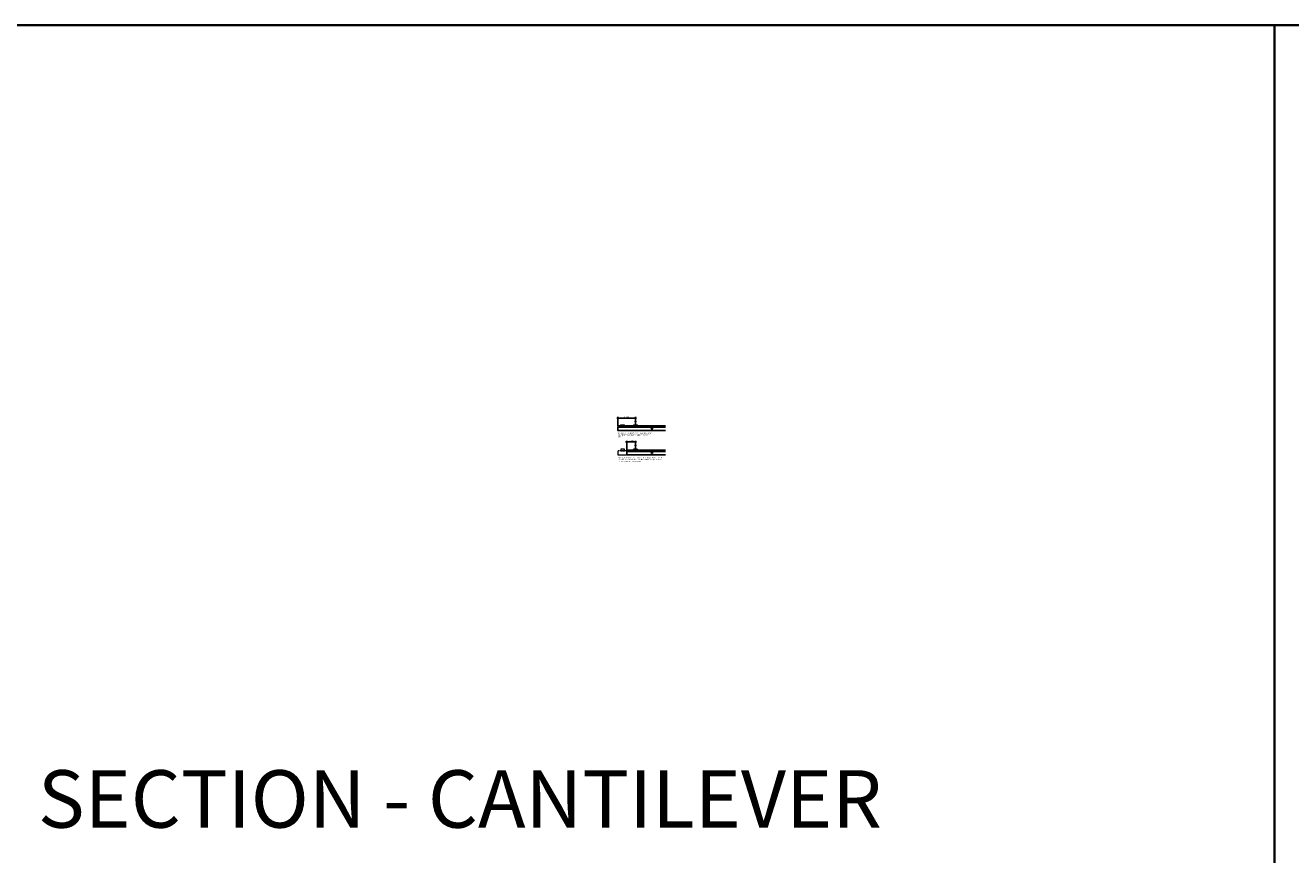
# Model space of a CAD drawing. Units: inches. Extents: x 0 to 3506, y 0 to 1152.
# Drawn here: x 438 to 870, y 869 to 1152 of the extents above; entities that cross this region are included whole.
import ezdxf
from ezdxf.enums import TextEntityAlignment as Align

# ---------------------------------------------------------------- set-up
doc = ezdxf.new("R2010")
doc.units = ezdxf.units.IN
doc.header["$MEASUREMENT"] = 0
doc.header["$PDMODE"] = 3
doc.header["$PDSIZE"] = 0.15625
doc.linetypes.add('HIDDEN', pattern=[0.375, 0.25, -0.125])
doc.layers.get('0').update_dxf_attribs({"lineweight": 25})
for name, color, linetype, lineweight in [('Z-ANNO-DIMS', 1, 'Continuous', 25), ('Z-ANNO-NOTE', 7, 'Continuous', 35), ('Z-CLNG-SCRIM', 2, 'Continuous', 50), ('Z-CLNG-TEES', 3, 'Continuous', 18), ('Z-CLNG-WOOD', 5, 'Continuous', 25), ('Z-CLNG-WOOD-PATT', 2, 'Continuous', 15)]:
    doc.layers.add(name, color=color, linetype=linetype, lineweight=lineweight)
doc.layers.add('Z-ANNO-NPLT', color=252, linetype='Continuous', lineweight=35, plot=False)
doc.layers.add('Z-ANNO-RDME', color=252, linetype='Continuous', lineweight=35, plot=False)
doc.styles.add('1-4', font='arial.ttf', dxfattribs={"height": 0.375})
doc.styles.get("Standard").update_dxf_attribs({"font": 'arial.ttf', "height": 0.09375})
doc.dimstyles.new('1-4', dxfattribs={"dimscale": 4, "dimtxt": 0.09375, "dimasz": 0.125, "dimexe": 0.09375, "dimexo": 0.0625, "dimgap": 0.0625, "dimtad": 1, "dimtoh": 1, "dimdec": 5, "dimzin": 3, "dimdsep": 46, "dimlunit": 5, "dimtxsty": '1-4', "dimblk": 'ARCHTICK', "dimcen": 0, "dimdle": 0.09375, "dimclrd": 256, "dimclre": 256, "dimclrt": 256, "dimadec": 1, "dimazin": 0, "dimtfac": 1, "dimtdec": 5, "dimtofl": 0, "dimtmove": 0, "dimatfit": 3, "dimfxl": 0.09375, "dimfrac": 2, "dimtolj": 1, "dimtzin": 0, "dimlwd": -1, "dimlwe": -1, "dimarcsym": 0})

# ---------------------------------------------------------------- blocks, each defined once
blk = doc.blocks.new('_ARCHTICK')
at = {"color": 0, "linetype": 'ByBlock', "const_width": 0.15}
blk.add_lwpolyline([(-0.5, -0.5), (0.5, 0.5)], dxfattribs=at)
blk = doc.blocks.new('*D17')
at = {"layer": 'Defpoints', "color": 0, "transparency": 16777216}
for p in [(642.89, 1006.79), (645.89, 1009.77), (645.89, 1008.79)]:
    blk.add_point(p, dxfattribs=at)
at = {"layer": 'Z-ANNO-DIMS', "transparency": 16777216}
for p, q in [((642.51, 1009.77), (646.26, 1009.77)), ((642.89, 1007.04), (642.89, 1010.14)), ((645.89, 1009.04), (645.89, 1010.14))]:
    blk.add_line(p, q, dxfattribs=at)
at = {"layer": 'Z-ANNO-DIMS', "transparency": 16777216, "xscale": 0.5, "yscale": 0.5, "zscale": 0.5, "rotation": 180}
blk.add_blockref('_ARCHTICK', (642.89, 1009.77), dxfattribs=at)
at = {"layer": 'Z-ANNO-DIMS', "transparency": 16777216, "xscale": 0.5, "yscale": 0.5, "zscale": 0.5}
blk.add_blockref('_ARCHTICK', (645.89, 1009.77), dxfattribs=at)
at = {"layer": 'Z-ANNO-DIMS', "transparency": 16777216, "insert": (644.39, 1010.21), "char_height": 0.375, "attachment_point": 5, "style": '1-4'}
blk.add_mtext('\\A1;3" MAX', dxfattribs=at)
blk = doc.blocks.new('*D12')
at = {"layer": 'Defpoints', "color": 0, "transparency": 16777216}
for p in [(645.89, 1017.93), (645.89, 1017.01), (639.89, 1015.01)]:
    blk.add_point(p, dxfattribs=at)
at = {"layer": 'Z-ANNO-DIMS', "transparency": 16777216}
for p, q in [((639.51, 1017.93), (646.26, 1017.93)), ((639.89, 1015.26), (639.89, 1018.3)), ((645.89, 1017.26), (645.89, 1018.3))]:
    blk.add_line(p, q, dxfattribs=at)
at = {"layer": 'Z-ANNO-DIMS', "transparency": 16777216, "xscale": 0.5, "yscale": 0.5, "zscale": 0.5, "rotation": 180}
blk.add_blockref('_ARCHTICK', (639.89, 1017.93), dxfattribs=at)
at = {"layer": 'Z-ANNO-DIMS', "transparency": 16777216, "xscale": 0.5, "yscale": 0.5, "zscale": 0.5}
blk.add_blockref('_ARCHTICK', (645.89, 1017.93), dxfattribs=at)
at = {"layer": 'Z-ANNO-DIMS', "transparency": 16777216, "insert": (642.89, 1018.37), "char_height": 0.375, "attachment_point": 5, "style": '1-4'}
blk.add_mtext('\\A1;6" MAX', dxfattribs=at)

msp = doc.modelspace()

# ---------------------------------------------------------------- hatches: boundary and pattern name
at = {"layer": 'Z-CLNG-WOOD-PATT'}
h = msp.add_hatch(dxfattribs=at)
h.set_pattern_fill('ENDGRAIN', color=256, scale=1.5, style=0)
h.set_pattern_definition([(0, (641.0864, 1013.6396), (1.5, 1.5), [0.075, -1.425]), (0, (640.0364, 1013.7896), (1.5, 1.5), [0.15, -1.35]), (0, (641.0114, 1013.8646), (1.5, 1.5), [0.075, -1.425]), (0, (640.1114, 1014.0146), (1.5, 1.5), [0.075, -1.425]), (0, (641.0114, 1014.0896), (1.5, 1.5), [0.075, -1.425]), (0, (640.1864, 1014.1646), (1.5, 1.5), [0.075, -1.425]), (0, (641.0114, 1014.2396), (1.5, 1.5), [0.075, -1.425]), (0, (640.1864, 1014.3896), (1.5, 1.5), [0.075, -0.825, 0.075, -0.525]), (0, (640.1864, 1014.5396), (1.5, 1.5), [0.15, -0.75, 0.075, -0.525]), (0, (640.1114, 1014.7646), (1.5, 1.5), [0.075, -0.225, 0.075, -0.6, 0.075, -0.45]), (0, (640.0364, 1014.9146), (1.5, 1.5), [0.075, -0.3, 0.15, -0.975]), (0, (641.0114, 1014.9896), (1.5, 1.5), [0.075, -1.425]), (0, (640.0364, 1015.0646), (1.5, 1.5), [0.075, -0.375, 0.075, -0.975]), (45, (639.8864, 1013.6396), (2e-16, 1.5), [0.21213, -1.90919]), (45, (641.1614, 1013.6396), (2e-16, 1.5), [0.42426, -1.69706]), (45, (641.1614, 1014.3896), (2e-16, 1.5), [0.10607, -2.01526]), (45, (639.8864, 1014.5396), (2e-16, 1.5), [0.3182, -1.80312]), (45, (641.1614, 1014.5396), (2e-16, 1.5), [0.53033, -1.59099]), (45, (641.1614, 1014.7646), (2e-16, 1.5), [0.3182, -1.80312]), (315, (640.8614, 1014.9146), (1.5, -3e-16), [0.10607, -2.01526]), (315, (640.3364, 1013.7146), (1.5, -3e-16), [0.21213, -1.90919]), (315, (640.4114, 1014.3146), (1.5, -3e-16), [0.21213, -1.90919]), (315, (640.8614, 1014.0146), (1.5, -3e-16), [0.21213, -1.90919]), (315, (640.7864, 1014.6146), (1.5, -3e-16), [0.21213, -1.90919]), (315, (640.8614, 1014.7646), (1.5, -3e-16), [0.3182, -1.80312]), (315, (640.4864, 1013.8646), (1.5, -3e-16), [0.3182, -1.80312]), (315, (640.7114, 1013.9396), (1.5, -3e-16), [0.3182, -1.80312]), (315, (640.4864, 1014.4646), (1.5, -3e-16), [0.3182, -1.80312]), (315, (640.6364, 1014.5396), (1.5, -3e-16), [0.3182, -1.80312]), (26.565, (639.9614, 1013.9396), (1.5, 6e-10), [0.1677, -3.1864]), (26.565, (641.0864, 1013.8646), (1.5, 6e-10), [0.67082, -2.68328]), (26.565, (641.0864, 1014.0896), (1.5, 6e-10), [0.67082, -2.68328]), (26.565, (641.0864, 1014.2396), (1.5, 6e-10), [0.67082, -1.005, 0.335415, -1.342866]), (26.565, (641.2364, 1014.4646), (1.5, 6e-10), [0.1677, -3.1864]), (26.565, (639.8864, 1014.9896), (1.5, 6e-10), [0.1677, -3.1864]), (26.565, (641.0864, 1014.9896), (1.5, 6e-10), [0.33541, -3.01869]), (333.435, (640.7114, 1013.6396), (1.5, -6e-10), [0.33541, -3.01869]), (333.435, (640.1864, 1014.0146), (1.5, -6e-10), [0.33541, -3.01869]), (333.435, (640.1864, 1013.7896), (1.5, -6e-10), [0.1677, -3.18639]), (333.435, (640.2614, 1014.1646), (1.5, -6e-10), [0.50312, -2.85099]), (333.435, (640.5614, 1014.1646), (1.5, -6e-10), [0.33541, -3.01869]), (333.435, (640.7114, 1014.2396), (1.5, -6e-10), [0.33541, -3.01869]), (333.435, (640.2614, 1014.3896), (1.5, -6e-10), [0.1677, -3.18639]), (333.435, (640.3364, 1014.5396), (1.5, -6e-10), [0.1677, -3.18639]), (333.435, (640.9364, 1014.8396), (1.5, -6e-10), [0.1677, -3.18639]), (333.435, (640.8614, 1014.3146), (1.5, -6e-10), [0.1677, -3.18639]), (333.435, (640.1864, 1014.7646), (1.5, -6e-10), [0.50312, -2.85099]), (333.435, (640.1114, 1014.9146), (1.5, -6e-10), [0.33541, -3.01869]), (333.435, (640.9364, 1014.4646), (1.5, -6e-10), [0.1677, -1.5093, 0.1677, -1.5094]), (333.435, (640.4864, 1014.7646), (1.5, -6e-10), [0.33541, -3.01869]), (333.435, (640.5614, 1014.9146), (1.5, -6e-10), [0.33541, -3.01869]), (333.435, (640.1114, 1015.0646), (1.5, -6e-10), [0.33541, -3.01869]), (333.435, (640.5614, 1015.0646), (1.5, -6e-10), [0.33541, -3.01869])])
h.paths.add_polyline_path([(651.261411, 1014.389577, 1), (651.761411, 1014.389577, 1)])
h = msp.add_hatch(dxfattribs=at)
h.set_pattern_fill('ENDGRAIN', color=256, scale=1.5, style=0)
h.set_pattern_definition([(0, (641.0864, 1005.4167), (1.5, 1.5), [0.075, -1.425]), (0, (640.0364, 1005.5667), (1.5, 1.5), [0.15, -1.35]), (0, (641.0114, 1005.6417), (1.5, 1.5), [0.075, -1.425]), (0, (640.1114, 1005.7917), (1.5, 1.5), [0.075, -1.425]), (0, (641.0114, 1005.8667), (1.5, 1.5), [0.075, -1.425]), (0, (640.1864, 1005.9417), (1.5, 1.5), [0.075, -1.425]), (0, (641.0114, 1006.0167), (1.5, 1.5), [0.075, -1.425]), (0, (640.1864, 1006.1667), (1.5, 1.5), [0.075, -0.825, 0.075, -0.525]), (0, (640.1864, 1006.3167), (1.5, 1.5), [0.15, -0.75, 0.075, -0.525]), (0, (640.1114, 1006.5417), (1.5, 1.5), [0.075, -0.225, 0.075, -0.6, 0.075, -0.45]), (0, (640.0364, 1006.6917), (1.5, 1.5), [0.075, -0.3, 0.15, -0.975]), (0, (641.0114, 1006.7667), (1.5, 1.5), [0.075, -1.425]), (0, (640.0364, 1006.8417), (1.5, 1.5), [0.075, -0.375, 0.075, -0.975]), (45, (639.8864, 1005.4167), (2e-16, 1.5), [0.21213, -1.90919]), (45, (641.1614, 1005.4167), (2e-16, 1.5), [0.42426, -1.69706]), (45, (641.1614, 1006.1667), (2e-16, 1.5), [0.10607, -2.01526]), (45, (639.8864, 1006.3167), (2e-16, 1.5), [0.3182, -1.80312]), (45, (641.1614, 1006.3167), (2e-16, 1.5), [0.53033, -1.59099]), (45, (641.1614, 1006.5417), (2e-16, 1.5), [0.3182, -1.80312]), (315, (640.8614, 1006.6917), (1.5, -3e-16), [0.10607, -2.01526]), (315, (640.3364, 1005.4917), (1.5, -3e-16), [0.21213, -1.90919]), (315, (640.4114, 1006.0917), (1.5, -3e-16), [0.21213, -1.90919]), (315, (640.8614, 1005.7917), (1.5, -3e-16), [0.21213, -1.90919]), (315, (640.7864, 1006.3917), (1.5, -3e-16), [0.21213, -1.90919]), (315, (640.8614, 1006.5417), (1.5, -3e-16), [0.3182, -1.80312]), (315, (640.4864, 1005.6417), (1.5, -3e-16), [0.3182, -1.80312]), (315, (640.7114, 1005.7167), (1.5, -3e-16), [0.3182, -1.80312]), (315, (640.4864, 1006.2417), (1.5, -3e-16), [0.3182, -1.80312]), (315, (640.6364, 1006.3167), (1.5, -3e-16), [0.3182, -1.80312]), (26.565, (639.9614, 1005.71666), (1.5, 6e-10), [0.1677, -3.1864]), (26.565, (641.0864, 1005.64166), (1.5, 6e-10), [0.67082, -2.68328]), (26.565, (641.0864, 1005.86666), (1.5, 6e-10), [0.67082, -2.68328]), (26.565, (641.0864, 1006.01666), (1.5, 6e-10), [0.67082, -1.005, 0.335415, -1.342866]), (26.565, (641.2364, 1006.24166), (1.5, 6e-10), [0.1677, -3.1864]), (26.565, (639.8864, 1006.76666), (1.5, 6e-10), [0.1677, -3.1864]), (26.565, (641.0864, 1006.76666), (1.5, 6e-10), [0.33541, -3.01869]), (333.435, (640.7114, 1005.41666), (1.5, -6e-10), [0.33541, -3.01869]), (333.435, (640.1864, 1005.79166), (1.5, -6e-10), [0.33541, -3.01869]), (333.435, (640.1864, 1005.56666), (1.5, -6e-10), [0.1677, -3.18639]), (333.435, (640.2614, 1005.94166), (1.5, -6e-10), [0.50312, -2.85099]), (333.435, (640.5614, 1005.94166), (1.5, -6e-10), [0.33541, -3.01869]), (333.435, (640.7114, 1006.01666), (1.5, -6e-10), [0.33541, -3.01869]), (333.435, (640.2614, 1006.16666), (1.5, -6e-10), [0.1677, -3.18639]), (333.435, (640.3364, 1006.31666), (1.5, -6e-10), [0.1677, -3.18639]), (333.435, (640.9364, 1006.61666), (1.5, -6e-10), [0.1677, -3.18639]), (333.435, (640.8614, 1006.09166), (1.5, -6e-10), [0.1677, -3.18639]), (333.435, (640.1864, 1006.54166), (1.5, -6e-10), [0.50312, -2.85099]), (333.435, (640.1114, 1006.69166), (1.5, -6e-10), [0.33541, -3.01869]), (333.435, (640.9364, 1006.24166), (1.5, -6e-10), [0.1677, -1.5093, 0.1677, -1.5094]), (333.435, (640.4864, 1006.54166), (1.5, -6e-10), [0.33541, -3.01869]), (333.435, (640.5614, 1006.69166), (1.5, -6e-10), [0.33541, -3.01869]), (333.435, (640.1114, 1006.84166), (1.5, -6e-10), [0.33541, -3.01869]), (333.435, (640.5614, 1006.84166), (1.5, -6e-10), [0.33541, -3.01869])])
h.paths.add_polyline_path([(651.261411, 1006.166657, 1), (651.761411, 1006.166657, 1)])

# ---------------------------------------------------------------- linework, layer by layer
at = {"layer": 'Z-ANNO-NPLT'}
msp.add_line((864, 1152), (864, 0), dxfattribs=at)
msp.add_lwpolyline([(1728, 0), (1728, 1152), (0, 1152), (0, 0)], close=True, dxfattribs=at)
at = {"layer": 'Z-CLNG-SCRIM'}
for p, q in [((639.886411, 1015.014577), (656.113589, 1015.014577)), ((642.886411, 1006.791657), (656.113589, 1006.791657))]:
    msp.add_line(p, q, dxfattribs=at)
at = {"layer": 'Z-CLNG-TEES'}
for points in [[(646.308286, 1015.57289), (646.261411, 1015.545827), (645.933286, 1015.545827, -0.4142135624), (645.902036, 1015.577077), (645.902036, 1016.577077, -0.4142135624), (645.933286, 1016.608327), (645.980161, 1016.608327, 0.4142135624), (646.011411, 1016.639577), (646.011411, 1016.983327, 0.4142135624), (645.980161, 1017.014577), (645.792661, 1017.014577, 0.4142135624), (645.761411, 1016.983327), (645.761411, 1016.639577, 0.4142135624), (645.792661, 1016.608327), (645.839536, 1016.608327, -0.4142135624), (645.870786, 1016.577077), (645.870786, 1015.577077, -0.4142135624), (645.839536, 1015.545827), (645.511411, 1015.545827), (645.464536, 1015.57289, 1.3032253728), (645.448911, 1015.514577), (646.323911, 1015.514577, 1.3032253728)], [(645.839536, 1016.624997), (645.792661, 1016.624997, -0.4142135624), (645.777036, 1016.640622), (645.777036, 1016.984372, -0.4142135624), (645.792661, 1016.999997), (645.980161, 1016.999997, -0.4142135624), (645.995786, 1016.984372), (645.995786, 1016.640622, -0.4142135624), (645.980161, 1016.624997), (645.933286, 1016.624997, 0.4142135624), (645.886411, 1016.578122, 0.4142135624)], [(646.308286, 1007.34997), (646.261411, 1007.322907), (645.933286, 1007.322907, -0.4142135624), (645.902036, 1007.354157), (645.902036, 1008.354157, -0.4142135624), (645.933286, 1008.385407), (645.980161, 1008.385407, 0.4142135624), (646.011411, 1008.416657), (646.011411, 1008.760407, 0.4142135624), (645.980161, 1008.791657), (645.792661, 1008.791657, 0.4142135624), (645.761411, 1008.760407), (645.761411, 1008.416657, 0.4142135624), (645.792661, 1008.385407), (645.839536, 1008.385407, -0.4142135624), (645.870786, 1008.354157), (645.870786, 1007.354157, -0.4142135624), (645.839536, 1007.322907), (645.511411, 1007.322907), (645.464536, 1007.34997, 1.3032253728), (645.448911, 1007.291657), (646.323911, 1007.291657, 1.3032253728)], [(645.839536, 1008.402077), (645.792661, 1008.402077, -0.4142135624), (645.777036, 1008.417702), (645.777036, 1008.761452, -0.4142135624), (645.792661, 1008.777077), (645.980161, 1008.777077, -0.4142135624), (645.995786, 1008.761452), (645.995786, 1008.417702, -0.4142135624), (645.980161, 1008.402077), (645.933286, 1008.402077, 0.4142135624), (645.886411, 1008.355202, 0.4142135624)]]:
    msp.add_lwpolyline(points, format="xyb", close=True, dxfattribs=at)
at = {"layer": 'Z-CLNG-WOOD'}
for points in [[(640.886411, 1015.014577), (642.136411, 1015.014577), (642.136411, 1015.514577), (640.886411, 1015.514577)], [(645.261411, 1015.014577), (646.511411, 1015.014577), (646.511411, 1015.514577), (645.261411, 1015.514577)], [(645.261411, 1006.791657), (646.511411, 1006.791657), (646.511411, 1007.291657), (645.261411, 1007.291657)]]:
    msp.add_lwpolyline(points, close=True, dxfattribs=at)
for points in [[(656.113589, 1013.639577), (639.886411, 1013.639577), (639.886411, 1015.014577), (656.113589, 1015.014577)], [(656.113589, 1005.416657), (642.886411, 1005.416657), (642.886411, 1006.791657), (656.113589, 1006.791657)]]:
    msp.add_lwpolyline(points, dxfattribs=at)
at = {"layer": 'Z-CLNG-WOOD', "linetype": 'HIDDEN', "lineweight": 15}
msp.add_lwpolyline([(642.886411, 1006.791657), (639.886411, 1006.791657), (639.886411, 1005.416657), (642.886411, 1005.416657)], dxfattribs=at)
msp.add_lwpolyline([(640.886411, 1006.791657), (642.136411, 1006.791657), (642.136411, 1007.291657), (640.886411, 1007.291657)], close=True, dxfattribs=at)
at = {"layer": 'Z-CLNG-WOOD'}
for centre in [(651.511411, 1014.389577), (651.511411, 1006.166657)]:
    msp.add_circle(centre, 0.25, dxfattribs=at)

# ---------------------------------------------------------------- texts
at = {"layer": 'Z-ANNO-NOTE', "char_height": 0.375, "attachment_point": 1, "style": '1-4'}
for s, insert, width in [('MAXIMUM {\\fArial|b1|i1|c0|p34;SUSPENSION} CANTILEVER IS 6" FROM CENTER OF T-BAR MAINRUNNER TO EDGE OF GRILLE.', (639.91238, 1012.966294), 12.19167273), ('MAXIMUM {\\fArial|b1|i1|c0|p34;MEMBER} CANTILEVER IS 3".  IF MEMBER CANTILEVER EXCEEDS 3", A SUPPLEMENTAL END BACKER IS REQUIRED FOR LATERAL SUPPORT OF MEMBERS.', (639.963614, 1004.569576), 16.26400465)]:
    msp.add_mtext(s, dxfattribs=dict(at, insert=insert, width=width))
at = {"layer": 'Z-ANNO-NPLT'}
msp.add_text('5/8" THICK MEMBERS', height=132, rotation=32.82587975, dxfattribs=at).set_placement((11.245932, 107.982028), align=Align.TOP_LEFT)
at = {"layer": 'Z-ANNO-RDME', "insert": (441.875309, 871.971387), "char_height": 19.61711113, "width": 412.22692483, "attachment_point": 7}
msp.add_mtext('SECTION - CANTILEVER', dxfattribs=at)

# ---------------------------------------------------------------- dimensions: what is measured, and where the dimension line sits
at = {"layer": 'Z-ANNO-DIMS'}
for base, p1, p2, picture, middle in [((645.886411, 1017.925958), (639.886411, 1015.014577), (645.886411, 1017.014577), '*D12', (642.886411, 1018.367423)), ((645.886411, 1009.765068), (642.886411, 1006.791657), (645.886411, 1008.791657), '*D17', (644.386411, 1010.206661))]:
    dim = msp.add_linear_dim(base=base, p1=p1, p2=p2, text='<> MAX', dimstyle='1-4', override={"dimlunit": 4, "dimpost": ''}, dxfattribs=at)
    dim.commit()
    dim.dimension.update_dxf_attribs({"geometry": picture, "text_midpoint": middle})

doc.saveas('drawing.dxf')
